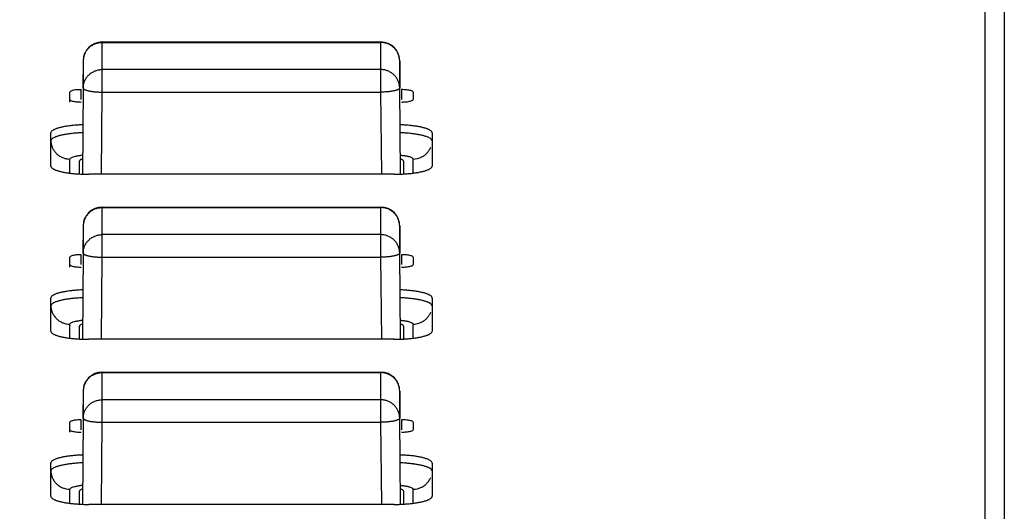
# Model space of a CAD drawing. Extents: x 1333 to 2103, y 209 to 1032.
# Drawn here: x 1782 to 1808, y 519 to 532 of the extents above; entities that cross this region are included whole.
import ezdxf

# ---------------------------------------------------------------- set-up
doc = ezdxf.new("R2010")
doc.units = 0
doc.header["$LTSCALE"] = 15
doc.header["$MEASUREMENT"] = 0
doc.layers.get('0').update_dxf_attribs({"linetype": 'CONTINUOUS'})
doc.layers.get('DEFPOINTS').update_dxf_attribs({"linetype": 'CONTINUOUS'})
doc.dimstyles.new('STANDARD$0', dxfattribs={"dimtxt": 0.18, "dimasz": 0.18, "dimexe": 0.18, "dimexo": 0.0625, "dimgap": 0.09, "dimtad": 0, "dimdec": 4, "dimzin": 0, "dimdsep": 46, "dimtxsty": 'Standard', "dimcen": 0.09, "dimclrd": 1, "dimclre": 1, "dimadec": 0, "dimazin": 0, "dimtfac": 1, "dimtdec": 4, "dimtmove": 0, "dimatfit": 3, "dimfxl": 1, "dimtolj": 1, "dimtzin": 0, "dimarcsym": 0})

# ---------------------------------------------------------------- blocks, each defined once
blk = doc.blocks.new('*D2')
at = {"color": 1, "lineweight": -2}
for p, q in [((1368.18, 509.022), (1368.18, 585.313)), ((1826.079, 511.455), (1826.079, 585.313)), ((1375.74, 581.113), (1818.519, 581.113))]:
    blk.add_line(p, q, dxfattribs=at)
at = {"color": 1}
for points in [[(1375.74, 582.373), (1375.74, 579.853), (1368.18, 581.113)], [(1818.519, 582.373), (1818.519, 579.853), (1826.079, 581.113)]]:
    blk.add_solid(points, dxfattribs=at)
at = {"layer": 'DEFPOINTS', "color": 0}
for p in [(1826.079, 581.113), (1826.079, 508.83), (1368.18, 506.397)]:
    blk.add_point(p, dxfattribs=at)
at = {"color": 3, "insert": (1597.13, 588.673), "char_height": 7.56, "attachment_point": 5}
blk.add_mtext('\\A1;456', dxfattribs=at)

msp = doc.modelspace()

# ---------------------------------------------------------------- linework, layer by layer
at = {"color": 7, "linetype": 'Continuous'}
for p, q in [((1807.642, 505.514), (1807.642, 544.378)), ((1808.142, 543.878), (1808.142, 505.559)), ((1784.492, 530.933), (1791.791, 530.933)), ((1784.492, 529.618), (1784.492, 530.933)), ((1784.492, 530.921), (1791.791, 530.921)), ((1791.791, 530.933), (1791.791, 529.618)), ((1783.992, 530.438), (1783.986, 529.727)), ((1783.992, 530.438), (1783.992, 529.727)), ((1783.992, 530.438), (1783.992, 530.438)), ((1792.291, 530.438), (1792.297, 529.727)), ((1792.291, 530.438), (1792.291, 530.438)), ((1792.291, 529.727), (1792.291, 530.438)), ((1791.791, 530.21), (1784.492, 530.21)), ((1783.642, 529.359), (1783.642, 529.619)), ((1783.942, 529.424), (1783.942, 529.684)), ((1783.992, 529.727), (1783.972, 527.468)), ((1784.473, 527.465), (1784.492, 529.618)), ((1784.492, 529.618), (1791.791, 529.618)), ((1791.791, 529.618), (1791.81, 527.465)), ((1792.311, 527.468), (1792.291, 529.727)), ((1792.342, 529.684), (1792.342, 529.424)), ((1792.642, 529.619), (1792.642, 529.424)), ((1783.142, 527.681), (1783.142, 528.547)), ((1793.142, 528.547), (1793.142, 527.681)), ((1783.645, 527.494), (1783.645, 527.863)), ((1783.892, 527.465), (1783.892, 527.81)), ((1792.392, 527.81), (1792.392, 527.465)), ((1792.638, 527.863), (1792.638, 527.494)), ((1783.142, 527.681), (1783.141, 527.684)), ((1792.142, 527.465), (1784.141, 527.465)), ((1793.142, 527.681), (1793.142, 527.681)), ((1784.492, 526.604), (1791.791, 526.604)), ((1784.492, 525.29), (1784.492, 526.604)), ((1784.492, 526.593), (1791.791, 526.593)), ((1791.791, 526.604), (1791.791, 525.29)), ((1783.992, 526.109), (1783.986, 525.398)), ((1783.992, 526.109), (1783.992, 525.398)), ((1783.992, 526.109), (1783.992, 526.109)), ((1792.291, 526.109), (1792.297, 525.398)), ((1792.291, 526.109), (1792.291, 526.109)), ((1792.291, 525.398), (1792.291, 526.109)), ((1791.791, 525.882), (1784.492, 525.882)), ((1783.992, 525.398), (1783.972, 523.139)), ((1792.311, 523.139), (1792.291, 525.398)), ((1783.642, 525.03), (1783.642, 525.29)), ((1783.942, 525.095), (1783.942, 525.355)), ((1784.473, 523.136), (1784.492, 525.29)), ((1784.492, 525.29), (1791.791, 525.29)), ((1791.791, 525.29), (1791.81, 523.136)), ((1792.342, 525.355), (1792.342, 525.095)), ((1792.642, 525.29), (1792.642, 525.095)), ((1783.142, 523.353), (1783.142, 524.218)), ((1793.142, 524.218), (1793.142, 523.353)), ((1783.142, 523.353), (1783.141, 523.355)), ((1783.645, 523.165), (1783.645, 523.534)), ((1783.892, 523.136), (1783.892, 523.481)), ((1792.392, 523.481), (1792.392, 523.136)), ((1792.638, 523.534), (1792.638, 523.165)), ((1793.142, 523.352), (1793.142, 523.353)), ((1792.142, 523.136), (1784.141, 523.136)), ((1784.492, 522.276), (1791.791, 522.276)), ((1784.492, 520.961), (1784.492, 522.276)), ((1784.492, 522.264), (1791.791, 522.264)), ((1791.791, 522.276), (1791.791, 520.961)), ((1783.992, 521.78), (1783.986, 521.069)), ((1783.992, 521.78), (1783.992, 521.069)), ((1783.992, 521.78), (1783.992, 521.78)), ((1792.291, 521.78), (1792.297, 521.069)), ((1792.291, 521.78), (1792.291, 521.78)), ((1792.291, 521.069), (1792.291, 521.78)), ((1791.791, 521.553), (1784.492, 521.553)), ((1783.942, 520.766), (1783.942, 521.026)), ((1783.992, 521.069), (1783.972, 518.811)), ((1792.311, 518.811), (1792.291, 521.069)), ((1792.342, 521.026), (1792.342, 520.766)), ((1783.642, 520.701), (1783.642, 520.961)), ((1784.473, 518.807), (1784.492, 520.961)), ((1784.492, 520.961), (1791.791, 520.961)), ((1791.791, 520.961), (1791.81, 518.807)), ((1792.642, 520.961), (1792.642, 520.766)), ((1783.142, 519.024), (1783.142, 519.89)), ((1793.142, 519.89), (1793.142, 519.024)), ((1783.645, 518.836), (1783.645, 519.205)), ((1792.638, 519.205), (1792.638, 518.836)), ((1783.142, 519.024), (1783.141, 519.026)), ((1783.892, 518.807), (1783.892, 519.152)), ((1792.392, 519.152), (1792.392, 518.807)), ((1793.142, 519.023), (1793.142, 519.024)), ((1792.142, 518.807), (1784.141, 518.807))]:
    msp.add_line(p, q, dxfattribs=at)
for centre, radius, start, end in [((1784.492, 530.433), 0.5, 90, 179.4857), ((1791.791, 530.433), 0.5, 0.5143, 90), ((1784.469, 530.433), 0.477, 172.6331, 179.4873), ((1784.47, 530.433), 0.478, 165.9332, 172.6333), ((1791.813, 530.433), 0.478, 7.3353, 14.0243), ((1791.814, 530.433), 0.477, 0.5127, 7.3355), ((1783.941, 528.328), 1.355, 89.9839, 92.5011), ((1792.343, 530.665), 1.306, 269.9366, 274.4666), ((1784.119, 526.123), 1.848, 94.4259, 96.2558), ((1792.638, 528.373), 0.51, 269.9691, 297.5403), ((1784.141, 532.038), 4.573, 267.8819, 270.0041), ((1784.492, 526.104), 0.5, 90, 179.4857), ((1791.791, 526.104), 0.5, 0.5143, 90), ((1784.469, 526.104), 0.477, 172.6331, 179.4873), ((1784.47, 526.104), 0.478, 165.9332, 172.6333), ((1791.813, 526.104), 0.478, 7.3353, 14.0243), ((1791.814, 526.104), 0.477, 0.5127, 7.3355), ((1783.941, 523.999), 1.355, 89.9839, 92.5011), ((1792.343, 526.336), 1.306, 269.9366, 274.4666), ((1784.119, 521.794), 1.848, 94.4259, 96.2558), ((1792.638, 524.044), 0.51, 269.9691, 297.5403), ((1784.141, 527.709), 4.573, 267.8819, 270.0041), ((1784.492, 521.776), 0.5, 90, 179.4857), ((1791.791, 521.776), 0.5, 0.5143, 90), ((1784.469, 521.776), 0.477, 172.6331, 179.4873), ((1784.47, 521.776), 0.478, 165.9332, 172.6333), ((1791.813, 521.776), 0.478, 7.3353, 14.0243), ((1791.814, 521.776), 0.477, 0.5127, 7.3355), ((1783.941, 519.671), 1.355, 89.9839, 92.5011), ((1792.343, 522.008), 1.306, 269.9366, 274.4666), ((1784.119, 517.465), 1.848, 94.4259, 96.2558), ((1792.638, 519.715), 0.51, 269.9691, 297.5403), ((1784.141, 523.38), 4.573, 267.8819, 270.0041)]:
    msp.add_arc(centre, radius, start, end, dxfattribs=at)
for points, start_tangent, end_tangent in [([(1784.006, 530.549), (1784.008, 530.557), (1784.021, 530.598), (1784.038, 530.637), (1784.058, 530.675), (1784.081, 530.712), (1784.108, 530.746), (1784.137, 530.777), (1784.17, 530.806), (1784.204, 530.832), (1784.241, 530.855), (1784.28, 530.875), (1784.32, 530.892), (1784.362, 530.905), (1784.405, 530.914), (1784.448, 530.92), (1784.492, 530.921)], (0.243005, 0.970025), (1, 0)), ([(1792.277, 530.549), (1792.275, 530.557), (1792.262, 530.598), (1792.245, 530.637), (1792.225, 530.675), (1792.202, 530.712), (1792.175, 530.746), (1792.146, 530.777), (1792.113, 530.806), (1792.079, 530.832), (1792.042, 530.855), (1792.003, 530.875), (1791.963, 530.892), (1791.921, 530.905), (1791.878, 530.914), (1791.835, 530.92), (1791.791, 530.921)], (-0.242286, 0.970205), (-1, 0)), ([(1783.992, 529.727), (1783.994, 529.762), (1783.999, 529.804), (1784.008, 529.846), (1784.021, 529.887), (1784.038, 529.926), (1784.058, 529.964), (1784.081, 530.001), (1784.108, 530.035), (1784.137, 530.066), (1784.17, 530.095), (1784.204, 530.121), (1784.241, 530.144), (1784.28, 530.164), (1784.32, 530.181), (1784.362, 530.194), (1784.405, 530.203), (1784.448, 530.209), (1784.492, 530.21)], (0.008938, 0.99996), (1, 0)), ([(1792.291, 529.727), (1792.289, 529.762), (1792.284, 529.804), (1792.275, 529.846), (1792.262, 529.887), (1792.245, 529.926), (1792.225, 529.964), (1792.202, 530.001), (1792.175, 530.035), (1792.146, 530.066), (1792.113, 530.095), (1792.079, 530.121), (1792.042, 530.144), (1792.003, 530.164), (1791.963, 530.181), (1791.921, 530.194), (1791.878, 530.203), (1791.835, 530.209), (1791.791, 530.21)], (-0.008938, 0.99996), (-1, 0)), ([(1783.882, 529.682), (1783.817, 529.678), (1783.758, 529.67), (1783.709, 529.66), (1783.672, 529.647), (1783.642, 529.619)], (-0.999036, -0.043909), (0, -1)), ([(1783.992, 529.727), (1783.994, 529.718), (1783.999, 529.709), (1784.008, 529.7), (1784.021, 529.691), (1784.038, 529.683), (1784.058, 529.674), (1784.081, 529.667), (1784.108, 529.659), (1784.137, 529.652), (1784.17, 529.646), (1784.204, 529.64), (1784.241, 529.635), (1784.28, 529.63), (1784.32, 529.626), (1784.362, 529.623), (1784.405, 529.621), (1784.448, 529.619), (1784.492, 529.618)], (0.000366, -1), (0.999964, -0.008536)), ([(1792.291, 529.727), (1792.289, 529.718), (1792.284, 529.709), (1792.275, 529.7), (1792.262, 529.691), (1792.245, 529.683), (1792.225, 529.674), (1792.202, 529.667), (1792.175, 529.659), (1792.146, 529.652), (1792.113, 529.646), (1792.079, 529.64), (1792.042, 529.635), (1792.003, 529.63), (1791.963, 529.626), (1791.921, 529.623), (1791.878, 529.621), (1791.835, 529.619), (1791.791, 529.618)], (-0.000366, -1), (-0.999964, -0.008536)), ([(1792.642, 529.619), (1792.614, 529.646), (1792.579, 529.658), (1792.531, 529.669), (1792.474, 529.677), (1792.409, 529.682), (1792.342, 529.684)], (0, 1), (-1, 0)), ([(1783.642, 529.424), (1783.669, 529.397), (1783.704, 529.384), (1783.752, 529.374), (1783.809, 529.366), (1783.874, 529.361), (1783.942, 529.359)], (0, -1), (1, 0)), ([(1792.445, 529.363), (1792.466, 529.365), (1792.525, 529.372), (1792.574, 529.383), (1792.611, 529.395), (1792.642, 529.424)], (0.996872, 0.079033), (0, 1)), ([(1783.977, 528.761), (1783.948, 528.76), (1783.887, 528.757), (1783.828, 528.753), (1783.769, 528.748), (1783.711, 528.743), (1783.656, 528.736), (1783.602, 528.73), (1783.551, 528.722), (1783.501, 528.714), (1783.454, 528.705), (1783.41, 528.695), (1783.369, 528.685), (1783.331, 528.674), (1783.296, 528.663), (1783.264, 528.651), (1783.236, 528.639), (1783.211, 528.627), (1783.173, 528.601), (1783.149, 528.574), (1783.142, 528.547)], (-0.999377, -0.03529), (-0.000282, -1)), ([(1793.142, 528.547), (1793.133, 528.576), (1793.109, 528.602), (1793.07, 528.628), (1793.044, 528.64), (1793.016, 528.652), (1792.984, 528.664), (1792.948, 528.675), (1792.91, 528.686), (1792.868, 528.696), (1792.824, 528.705), (1792.777, 528.714), (1792.727, 528.723), (1792.675, 528.73), (1792.622, 528.737), (1792.566, 528.743), (1792.508, 528.749), (1792.449, 528.753), (1792.389, 528.757), (1792.328, 528.76), (1792.306, 528.761)], (0.237659, -0.971349), (-0.999352, 0.036006)), ([(1783.975, 528.555), (1783.952, 528.554), (1783.891, 528.55), (1783.831, 528.546), (1783.773, 528.541), (1783.715, 528.535), (1783.66, 528.529), (1783.606, 528.522), (1783.554, 528.514), (1783.505, 528.505), (1783.458, 528.496), (1783.414, 528.487), (1783.373, 528.477), (1783.335, 528.466), (1783.3, 528.455), (1783.268, 528.444), (1783.24, 528.432), (1783.194, 528.407), (1783.163, 528.382), (1783.145, 528.343)], (-0.999073, -0.043039), (-0.000731, -1)), ([(1792.654, 528.525), (1792.618, 528.529), (1792.562, 528.536), (1792.505, 528.541), (1792.446, 528.546), (1792.386, 528.551), (1792.325, 528.554), (1792.308, 528.555)], (-0.991161, 0.132662), (-0.999018, 0.044313)), ([(1793.138, 528.342), (1793.129, 528.37), (1793.105, 528.396), (1793.066, 528.421), (1793.041, 528.433), (1793.012, 528.445), (1792.98, 528.456), (1792.945, 528.467), (1792.906, 528.478), (1792.865, 528.488), (1792.82, 528.497), (1792.773, 528.506), (1792.724, 528.515), (1792.672, 528.522), (1792.654, 528.525)], (-0.012624, -0.99992), (-0.991161, 0.132662)), ([(1783.145, 528.343), (1783.151, 528.276), (1783.172, 528.192), (1783.208, 528.113), (1783.258, 528.042), (1783.32, 527.98), (1783.392, 527.93), (1783.472, 527.893), (1783.557, 527.871), (1783.645, 527.863)], (0.017876, -0.99984), (1, 0)), ([(1792.874, 527.921), (1792.948, 527.968), (1793.012, 528.027), (1793.065, 528.097), (1793.104, 528.174)], (0.886309, 0.463094), (0.370599, 0.928793)), ([(1783.645, 527.863), (1783.66, 527.889), (1783.689, 527.907), (1783.732, 527.924), (1783.788, 527.939), (1783.82, 527.945), (1783.855, 527.951), (1783.892, 527.956), (1783.918, 527.959)], (-0.130947, 0.991389), (0.993954, 0.109797)), ([(1783.969, 527.868), (1783.94, 527.856), (1783.909, 527.838), (1783.892, 527.81)], (-0.945336, -0.326097), (-0.000797, -1)), ([(1792.313, 527.964), (1792.342, 527.962), (1792.382, 527.958), (1792.419, 527.953), (1792.455, 527.947), (1792.488, 527.94), (1792.518, 527.933), (1792.545, 527.926), (1792.59, 527.909), (1792.62, 527.891), (1792.638, 527.863)], (0.996748, -0.080588), (0.000797, -1)), ([(1792.392, 527.81), (1792.377, 527.836), (1792.348, 527.854), (1792.314, 527.868)], (0.130947, 0.991389), (-0.945633, 0.325235)), ([(1783.141, 527.682), (1783.15, 527.653), (1783.174, 527.626), (1783.214, 527.601), (1783.239, 527.588), (1783.267, 527.576), (1783.299, 527.565), (1783.335, 527.554), (1783.373, 527.543), (1783.415, 527.533), (1783.459, 527.523), (1783.506, 527.514), (1783.556, 527.506), (1783.608, 527.498), (1783.625, 527.496)], (0.229654, -0.973272), (0.991602, -0.129328)), ([(1783.625, 527.496), (1783.661, 527.492), (1783.717, 527.485), (1783.775, 527.48), (1783.834, 527.476), (1783.894, 527.472), (1783.955, 527.469), (1783.972, 527.468)], (0.991602, -0.129328), (0.999309, -0.037162)), ([(1792.142, 527.465), (1792.211, 527.466), (1792.273, 527.467), (1792.311, 527.468)], (-0.999934, -0.011461), (0.999348, 0.036097)), ([(1792.311, 527.468), (1792.335, 527.469), (1792.396, 527.472), (1792.456, 527.476), (1792.514, 527.481), (1792.572, 527.486), (1792.627, 527.492)], (0.999348, 0.036097), (0.992852, 0.119355)), ([(1792.627, 527.492), (1792.681, 527.499), (1792.732, 527.507), (1792.782, 527.515), (1792.829, 527.524), (1792.873, 527.534)], (0.992852, 0.119355), (0.974148, 0.22591)), ([(1792.873, 527.534), (1792.914, 527.544), (1792.952, 527.555), (1792.987, 527.566), (1793.019, 527.578), (1793.047, 527.59), (1793.072, 527.602), (1793.11, 527.628), (1793.131, 527.65)], (0.974148, 0.22591), (0.555465, 0.83154)), ([(1793.131, 527.65), (1793.134, 527.654), (1793.142, 527.681)], (0.555465, 0.83154), (0.020089, 0.999798)), ([(1784.006, 526.22), (1784.008, 526.228), (1784.021, 526.269), (1784.038, 526.309), (1784.058, 526.347), (1784.081, 526.383), (1784.108, 526.417), (1784.137, 526.448), (1784.17, 526.477), (1784.204, 526.504), (1784.241, 526.527), (1784.28, 526.546), (1784.32, 526.563), (1784.362, 526.576), (1784.405, 526.585), (1784.448, 526.591), (1784.492, 526.593)], (0.243005, 0.970025), (1, 0)), ([(1792.277, 526.22), (1792.275, 526.228), (1792.262, 526.269), (1792.245, 526.309), (1792.225, 526.347), (1792.202, 526.383), (1792.175, 526.417), (1792.146, 526.448), (1792.113, 526.477), (1792.079, 526.504), (1792.042, 526.527), (1792.003, 526.546), (1791.963, 526.563), (1791.921, 526.576), (1791.878, 526.585), (1791.835, 526.591), (1791.791, 526.593)], (-0.242286, 0.970205), (-1, 0)), ([(1783.992, 525.398), (1783.994, 525.433), (1783.999, 525.475), (1784.008, 525.517), (1784.021, 525.558), (1784.038, 525.598), (1784.058, 525.636), (1784.081, 525.672), (1784.108, 525.706), (1784.137, 525.738), (1784.17, 525.767), (1784.204, 525.793), (1784.241, 525.816), (1784.28, 525.836), (1784.32, 525.852), (1784.362, 525.865), (1784.405, 525.874), (1784.448, 525.88), (1784.492, 525.882)], (0.008938, 0.99996), (1, 0)), ([(1792.291, 525.398), (1792.289, 525.433), (1792.284, 525.475), (1792.275, 525.517), (1792.262, 525.558), (1792.245, 525.598), (1792.225, 525.636), (1792.202, 525.672), (1792.175, 525.706), (1792.146, 525.738), (1792.113, 525.767), (1792.079, 525.793), (1792.042, 525.816), (1792.003, 525.836), (1791.963, 525.852), (1791.921, 525.865), (1791.878, 525.874), (1791.835, 525.88), (1791.791, 525.882)], (-0.008938, 0.99996), (-1, 0)), ([(1783.992, 525.398), (1783.994, 525.389), (1783.999, 525.38), (1784.008, 525.371), (1784.021, 525.362), (1784.038, 525.354), (1784.058, 525.346), (1784.081, 525.338), (1784.108, 525.33), (1784.137, 525.323), (1784.17, 525.317), (1784.204, 525.311), (1784.241, 525.306), (1784.28, 525.301), (1784.32, 525.297), (1784.362, 525.294), (1784.405, 525.292), (1784.448, 525.29), (1784.492, 525.29)], (0.000366, -1), (0.999964, -0.008536)), ([(1792.291, 525.398), (1792.289, 525.389), (1792.284, 525.38), (1792.275, 525.371), (1792.262, 525.362), (1792.245, 525.354), (1792.225, 525.346), (1792.202, 525.338), (1792.175, 525.33), (1792.146, 525.323), (1792.113, 525.317), (1792.079, 525.311), (1792.042, 525.306), (1792.003, 525.301), (1791.963, 525.297), (1791.921, 525.294), (1791.878, 525.292), (1791.835, 525.29), (1791.791, 525.29)], (-0.000366, -1), (-0.999964, -0.008536)), ([(1783.882, 525.353), (1783.817, 525.349), (1783.758, 525.341), (1783.709, 525.331), (1783.672, 525.318), (1783.642, 525.29)], (-0.999036, -0.043909), (0, -1)), ([(1792.642, 525.29), (1792.614, 525.317), (1792.579, 525.329), (1792.531, 525.34), (1792.474, 525.348), (1792.409, 525.353), (1792.342, 525.355)], (0, 1), (-1, 0)), ([(1783.642, 525.095), (1783.669, 525.068), (1783.704, 525.055), (1783.752, 525.045), (1783.809, 525.037), (1783.874, 525.032), (1783.942, 525.03)], (0, -1), (1, 0)), ([(1792.445, 525.034), (1792.466, 525.036), (1792.525, 525.044), (1792.574, 525.054), (1792.611, 525.066), (1792.642, 525.095)], (0.996872, 0.079033), (0, 1)), ([(1783.977, 524.432), (1783.948, 524.431), (1783.887, 524.428), (1783.828, 524.424), (1783.769, 524.419), (1783.711, 524.414), (1783.656, 524.408), (1783.602, 524.401), (1783.551, 524.393), (1783.501, 524.385), (1783.454, 524.376), (1783.41, 524.366), (1783.369, 524.356), (1783.331, 524.345), (1783.296, 524.334), (1783.264, 524.322), (1783.236, 524.31), (1783.211, 524.298), (1783.173, 524.272), (1783.149, 524.245), (1783.142, 524.218)], (-0.999377, -0.03529), (-0.000282, -1)), ([(1793.142, 524.218), (1793.133, 524.247), (1793.109, 524.273), (1793.07, 524.299), (1793.044, 524.312), (1793.016, 524.324), (1792.984, 524.335), (1792.948, 524.346), (1792.91, 524.357), (1792.868, 524.367), (1792.824, 524.377), (1792.777, 524.386), (1792.727, 524.394), (1792.675, 524.401), (1792.622, 524.408), (1792.566, 524.414), (1792.508, 524.42), (1792.449, 524.424), (1792.389, 524.428), (1792.328, 524.431), (1792.306, 524.432)], (0.237659, -0.971349), (-0.999352, 0.036006)), ([(1783.975, 524.226), (1783.952, 524.225), (1783.891, 524.221), (1783.831, 524.217), (1783.773, 524.212), (1783.715, 524.206), (1783.66, 524.2), (1783.606, 524.193), (1783.554, 524.185), (1783.505, 524.177), (1783.458, 524.168), (1783.414, 524.158), (1783.373, 524.148), (1783.335, 524.137), (1783.3, 524.126), (1783.268, 524.115), (1783.24, 524.103), (1783.194, 524.078), (1783.163, 524.053), (1783.145, 524.014)], (-0.999073, -0.043039), (-0.000731, -1)), ([(1792.654, 524.196), (1792.618, 524.201), (1792.562, 524.207), (1792.505, 524.213), (1792.446, 524.218), (1792.386, 524.222), (1792.325, 524.225), (1792.308, 524.226)], (-0.991161, 0.132662), (-0.999018, 0.044313)), ([(1793.138, 524.013), (1793.129, 524.041), (1793.105, 524.067), (1793.066, 524.092), (1793.041, 524.104), (1793.012, 524.116), (1792.98, 524.127), (1792.945, 524.138), (1792.906, 524.149), (1792.865, 524.159), (1792.82, 524.169), (1792.773, 524.178), (1792.724, 524.186), (1792.672, 524.194), (1792.654, 524.196)], (-0.012624, -0.99992), (-0.991161, 0.132662)), ([(1783.145, 524.014), (1783.151, 523.947), (1783.172, 523.863), (1783.208, 523.785), (1783.258, 523.713), (1783.32, 523.652), (1783.392, 523.601), (1783.472, 523.565), (1783.557, 523.542), (1783.645, 523.534)], (0.017876, -0.99984), (1, 0)), ([(1792.874, 523.592), (1792.948, 523.639), (1793.012, 523.699), (1793.065, 523.768), (1793.104, 523.845)], (0.886309, 0.463094), (0.370599, 0.928793)), ([(1783.645, 523.534), (1783.66, 523.56), (1783.689, 523.578), (1783.732, 523.595), (1783.788, 523.61), (1783.82, 523.616), (1783.855, 523.622), (1783.892, 523.628), (1783.918, 523.631)], (-0.130947, 0.991389), (0.993954, 0.109797)), ([(1792.313, 523.636), (1792.342, 523.633), (1792.382, 523.629), (1792.419, 523.624), (1792.455, 523.618), (1792.488, 523.612), (1792.518, 523.605), (1792.545, 523.597), (1792.59, 523.581), (1792.62, 523.563), (1792.638, 523.534)], (0.996748, -0.080588), (0.000797, -1)), ([(1783.141, 523.353), (1783.15, 523.324), (1783.174, 523.298), (1783.214, 523.272), (1783.239, 523.26), (1783.267, 523.248), (1783.299, 523.236), (1783.335, 523.225), (1783.373, 523.214), (1783.415, 523.204), (1783.459, 523.194), (1783.506, 523.186), (1783.556, 523.177), (1783.608, 523.17), (1783.625, 523.167)], (0.229654, -0.973272), (0.991602, -0.129328)), ([(1783.969, 523.539), (1783.94, 523.527), (1783.909, 523.509), (1783.892, 523.481)], (-0.945336, -0.326097), (-0.000797, -1)), ([(1792.392, 523.481), (1792.377, 523.507), (1792.348, 523.525), (1792.314, 523.539)], (0.130947, 0.991389), (-0.945633, 0.325235)), ([(1793.131, 523.321), (1793.134, 523.326), (1793.142, 523.352)], (0.555465, 0.83154), (0.020089, 0.999798)), ([(1783.625, 523.167), (1783.661, 523.163), (1783.717, 523.157), (1783.775, 523.151), (1783.834, 523.147), (1783.894, 523.143), (1783.955, 523.14), (1783.972, 523.139)], (0.991602, -0.129328), (0.999309, -0.037162)), ([(1792.142, 523.136), (1792.211, 523.137), (1792.273, 523.138), (1792.311, 523.139)], (-0.999934, -0.011461), (0.999348, 0.036097)), ([(1792.311, 523.139), (1792.335, 523.14), (1792.396, 523.143), (1792.456, 523.147), (1792.514, 523.152), (1792.572, 523.157), (1792.627, 523.163)], (0.999348, 0.036097), (0.992852, 0.119355)), ([(1792.627, 523.163), (1792.681, 523.17), (1792.732, 523.178), (1792.782, 523.186), (1792.829, 523.195), (1792.873, 523.205)], (0.992852, 0.119355), (0.974148, 0.22591)), ([(1792.873, 523.205), (1792.914, 523.215), (1792.952, 523.226), (1792.987, 523.237), (1793.019, 523.249), (1793.047, 523.261), (1793.072, 523.273), (1793.11, 523.299), (1793.131, 523.321)], (0.974148, 0.22591), (0.555465, 0.83154)), ([(1784.006, 521.892), (1784.008, 521.899), (1784.021, 521.94), (1784.038, 521.98), (1784.058, 522.018), (1784.081, 522.054), (1784.108, 522.088), (1784.137, 522.12), (1784.17, 522.149), (1784.204, 522.175), (1784.241, 522.198), (1784.28, 522.218), (1784.32, 522.234), (1784.362, 522.247), (1784.405, 522.256), (1784.448, 522.262), (1784.492, 522.264)], (0.243005, 0.970025), (1, 0)), ([(1792.277, 521.891), (1792.275, 521.899), (1792.262, 521.94), (1792.245, 521.98), (1792.225, 522.018), (1792.202, 522.054), (1792.175, 522.088), (1792.146, 522.12), (1792.113, 522.149), (1792.079, 522.175), (1792.042, 522.198), (1792.003, 522.218), (1791.963, 522.234), (1791.921, 522.247), (1791.878, 522.256), (1791.835, 522.262), (1791.791, 522.264)], (-0.242286, 0.970205), (-1, 0)), ([(1783.992, 521.069), (1783.994, 521.104), (1783.999, 521.147), (1784.008, 521.188), (1784.021, 521.229), (1784.038, 521.269), (1784.058, 521.307), (1784.081, 521.343), (1784.108, 521.377), (1784.137, 521.409), (1784.17, 521.438), (1784.204, 521.464), (1784.241, 521.487), (1784.28, 521.507), (1784.32, 521.523), (1784.362, 521.536), (1784.405, 521.545), (1784.448, 521.551), (1784.492, 521.553)], (0.008938, 0.99996), (1, 0)), ([(1792.291, 521.069), (1792.289, 521.104), (1792.284, 521.147), (1792.275, 521.188), (1792.262, 521.229), (1792.245, 521.269), (1792.225, 521.307), (1792.202, 521.343), (1792.175, 521.377), (1792.146, 521.409), (1792.113, 521.438), (1792.079, 521.464), (1792.042, 521.487), (1792.003, 521.507), (1791.963, 521.523), (1791.921, 521.536), (1791.878, 521.545), (1791.835, 521.551), (1791.791, 521.553)], (-0.008938, 0.99996), (-1, 0)), ([(1783.882, 521.025), (1783.817, 521.02), (1783.758, 521.012), (1783.709, 521.002), (1783.672, 520.99), (1783.642, 520.961)], (-0.999036, -0.043909), (0, -1)), ([(1783.992, 521.069), (1783.994, 521.061), (1783.999, 521.051), (1784.008, 521.042), (1784.021, 521.034), (1784.038, 521.025), (1784.058, 521.017), (1784.081, 521.009), (1784.108, 521.001), (1784.137, 520.994), (1784.17, 520.988), (1784.204, 520.982), (1784.241, 520.977), (1784.28, 520.972), (1784.32, 520.969), (1784.362, 520.965), (1784.405, 520.963), (1784.448, 520.962), (1784.492, 520.961)], (0.000366, -1), (0.999964, -0.008536)), ([(1792.291, 521.069), (1792.289, 521.061), (1792.284, 521.051), (1792.275, 521.042), (1792.262, 521.034), (1792.245, 521.025), (1792.225, 521.017), (1792.202, 521.009), (1792.175, 521.001), (1792.146, 520.994), (1792.113, 520.988), (1792.079, 520.982), (1792.042, 520.977), (1792.003, 520.972), (1791.963, 520.969), (1791.921, 520.965), (1791.878, 520.963), (1791.835, 520.962), (1791.791, 520.961)], (-0.000366, -1), (-0.999964, -0.008536)), ([(1792.642, 520.961), (1792.614, 520.988), (1792.579, 521.001), (1792.531, 521.011), (1792.474, 521.019), (1792.409, 521.024), (1792.342, 521.026)], (0, 1), (-1, 0)), ([(1783.642, 520.766), (1783.669, 520.739), (1783.704, 520.727), (1783.752, 520.716), (1783.809, 520.708), (1783.874, 520.703), (1783.942, 520.701)], (0, -1), (1, 0)), ([(1792.445, 520.705), (1792.466, 520.707), (1792.525, 520.715), (1792.574, 520.725), (1792.611, 520.738), (1792.642, 520.766)], (0.996872, 0.079033), (0, 1)), ([(1783.977, 520.103), (1783.948, 520.102), (1783.887, 520.099), (1783.828, 520.095), (1783.769, 520.091), (1783.711, 520.085), (1783.656, 520.079), (1783.602, 520.072), (1783.551, 520.064), (1783.501, 520.056), (1783.454, 520.047), (1783.41, 520.037), (1783.369, 520.027), (1783.331, 520.016), (1783.296, 520.005), (1783.264, 519.994), (1783.236, 519.981), (1783.211, 519.969), (1783.173, 519.943), (1783.149, 519.917), (1783.142, 519.89)], (-0.999377, -0.03529), (-0.000282, -1)), ([(1793.142, 519.89), (1793.133, 519.918), (1793.109, 519.945), (1793.07, 519.97), (1793.044, 519.983), (1793.016, 519.995), (1792.984, 520.006), (1792.948, 520.018), (1792.91, 520.028), (1792.868, 520.038), (1792.824, 520.048), (1792.777, 520.057), (1792.727, 520.065), (1792.675, 520.073), (1792.622, 520.08), (1792.566, 520.086), (1792.508, 520.091), (1792.449, 520.096), (1792.389, 520.099), (1792.328, 520.102), (1792.306, 520.103)], (0.237659, -0.971349), (-0.999352, 0.036006)), ([(1783.975, 519.897), (1783.952, 519.896), (1783.891, 519.893), (1783.831, 519.888), (1783.773, 519.883), (1783.715, 519.878), (1783.66, 519.871), (1783.606, 519.864), (1783.554, 519.856), (1783.505, 519.848), (1783.458, 519.839), (1783.414, 519.829), (1783.373, 519.819), (1783.335, 519.808), (1783.3, 519.797), (1783.268, 519.786), (1783.24, 519.774), (1783.194, 519.75), (1783.163, 519.724), (1783.145, 519.685)], (-0.999073, -0.043039), (-0.000731, -1)), ([(1792.654, 519.867), (1792.618, 519.872), (1792.562, 519.878), (1792.505, 519.884), (1792.446, 519.889), (1792.386, 519.893), (1792.325, 519.896), (1792.308, 519.897)], (-0.991161, 0.132662), (-0.999018, 0.044313)), ([(1793.138, 519.685), (1793.129, 519.712), (1793.105, 519.738), (1793.066, 519.763), (1793.041, 519.775), (1793.012, 519.787), (1792.98, 519.799), (1792.945, 519.81), (1792.906, 519.82), (1792.865, 519.83), (1792.82, 519.84), (1792.773, 519.849), (1792.724, 519.857), (1792.672, 519.865), (1792.654, 519.867)], (-0.012624, -0.99992), (-0.991161, 0.132662)), ([(1783.145, 519.685), (1783.151, 519.618), (1783.172, 519.535), (1783.208, 519.456), (1783.258, 519.384), (1783.32, 519.323), (1783.392, 519.273), (1783.472, 519.236), (1783.557, 519.213), (1783.645, 519.205)], (0.017876, -0.99984), (1, 0)), ([(1792.874, 519.263), (1792.948, 519.311), (1793.012, 519.37), (1793.065, 519.439), (1793.104, 519.516)], (0.886309, 0.463094), (0.370599, 0.928793)), ([(1783.645, 519.205), (1783.66, 519.232), (1783.689, 519.25), (1783.732, 519.266), (1783.788, 519.281), (1783.82, 519.288), (1783.855, 519.294), (1783.892, 519.299), (1783.918, 519.302)], (-0.130947, 0.991389), (0.993954, 0.109797)), ([(1783.969, 519.21), (1783.94, 519.198), (1783.909, 519.181), (1783.892, 519.152)], (-0.945336, -0.326097), (-0.000797, -1)), ([(1792.313, 519.307), (1792.342, 519.304), (1792.382, 519.3), (1792.419, 519.295), (1792.455, 519.289), (1792.488, 519.283), (1792.518, 519.276), (1792.545, 519.268), (1792.59, 519.252), (1792.62, 519.234), (1792.638, 519.205)], (0.996748, -0.080588), (0.000797, -1)), ([(1792.392, 519.152), (1792.377, 519.178), (1792.348, 519.196), (1792.314, 519.21)], (0.130947, 0.991389), (-0.945633, 0.325235)), ([(1783.141, 519.025), (1783.15, 518.995), (1783.174, 518.969), (1783.214, 518.943), (1783.239, 518.931), (1783.267, 518.919), (1783.299, 518.907), (1783.335, 518.896), (1783.373, 518.885), (1783.415, 518.875), (1783.459, 518.866), (1783.506, 518.857), (1783.556, 518.848), (1783.608, 518.841), (1783.625, 518.839)], (0.229654, -0.973272), (0.991602, -0.129328)), ([(1792.873, 518.876), (1792.914, 518.886), (1792.952, 518.897), (1792.987, 518.908), (1793.019, 518.92), (1793.047, 518.932), (1793.072, 518.944), (1793.11, 518.97), (1793.131, 518.992)], (0.974148, 0.22591), (0.555465, 0.83154)), ([(1793.131, 518.992), (1793.134, 518.997), (1793.142, 519.023)], (0.555465, 0.83154), (0.020089, 0.999798)), ([(1783.625, 518.839), (1783.661, 518.834), (1783.717, 518.828), (1783.775, 518.823), (1783.834, 518.818), (1783.894, 518.814), (1783.955, 518.811), (1783.972, 518.811)], (0.991602, -0.129328), (0.999309, -0.037162)), ([(1792.142, 518.807), (1792.211, 518.808), (1792.273, 518.809), (1792.311, 518.811)], (-0.999934, -0.011461), (0.999348, 0.036097)), ([(1792.311, 518.811), (1792.335, 518.812), (1792.396, 518.815), (1792.456, 518.818), (1792.514, 518.823), (1792.572, 518.828), (1792.627, 518.835)], (0.999348, 0.036097), (0.992852, 0.119355)), ([(1792.627, 518.835), (1792.681, 518.842), (1792.732, 518.849), (1792.782, 518.858), (1792.829, 518.867), (1792.873, 518.876)], (0.992852, 0.119355), (0.974148, 0.22591))]:
    msp.add_spline(points, degree=3, dxfattribs=dict(at, start_tangent=start_tangent, end_tangent=end_tangent))

# ---------------------------------------------------------------- dimensions: what is measured, and where the dimension line sits
at = {"color": 7}
dim = msp.add_linear_dim(base=(1826.079, 581.113), p1=(1368.18, 506.397), p2=(1826.079, 508.83), text='456', dimstyle='STANDARD$0', override={"dimscale": 42, "dimexe": 0.1, "dimtad": 1, "dimdec": 0, "dimzin": 8, "dimcen": -0.1, "dimclrt": 3, "dimadec": 4, "dimazin": 2, "dimtp": 0.1, "dimtm": 0.1, "dimtfac": 0.5, "dimtix": 1}, dxfattribs=at)
dim.commit()
dim.dimension.update_dxf_attribs({"geometry": '*D2', "text_midpoint": (1597.13, 588.673)})

doc.saveas('drawing.dxf')
